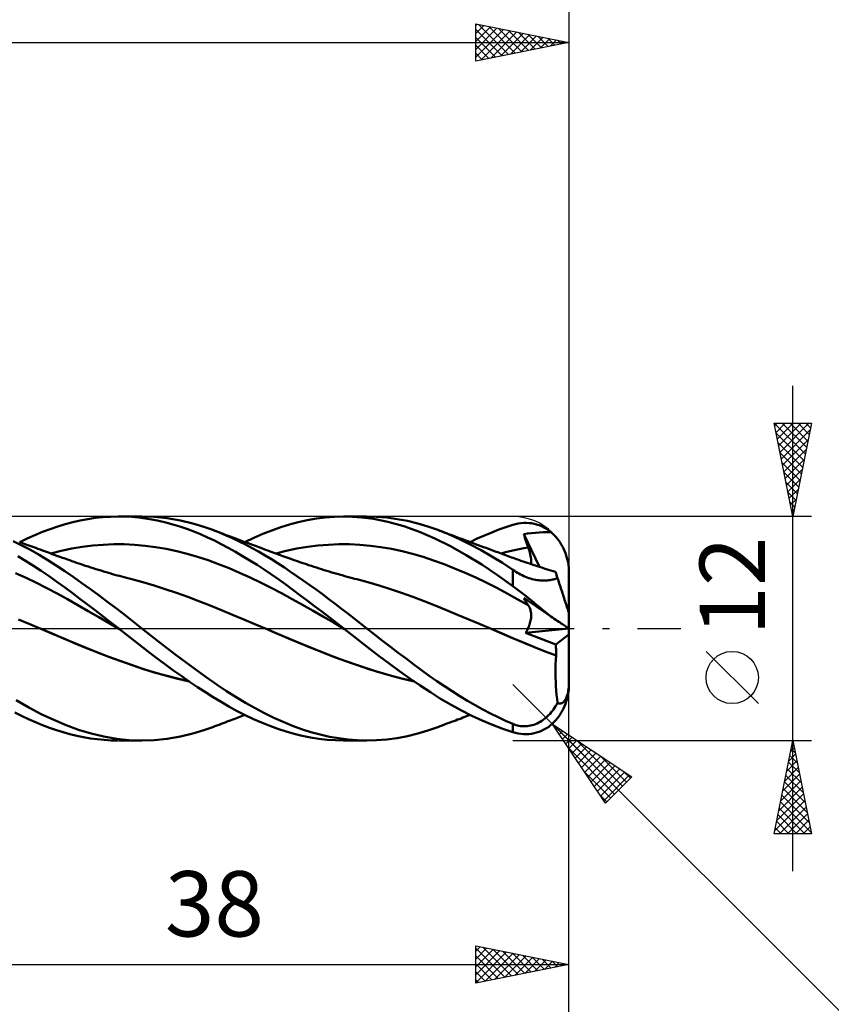
# Model space of a CAD drawing. Units: millimetres. Extents: x -85 to 99, y -64 to 64.
# Drawn here: x 19 to 62, y -20 to 33 of the extents above; entities that cross this region are included whole.
import ezdxf
from ezdxf.enums import TextEntityAlignment as Align

# ---------------------------------------------------------------- set-up
doc = ezdxf.new("R2010")
doc.units = ezdxf.units.MM
doc.header["$LTSCALE"] = 7.55
doc.linetypes.add('LONGDASH_DASH', pattern=[0.85, 0.4, -0.2, 0.05, -0.2])
for name, color, linetype in [('1', 4, 'CONTINUOUS'), ('2', 7, 'CONTINUOUS'), ('4', 2, 'LONGDASH_DASH'), ('CUT', 1, 'CONTINUOUS'), ('SK2', 7, 'CONTINUOUS'), ('SK4', 2, 'LONGDASH_DASH')]:
    doc.layers.add(name, color=color, linetype=linetype)
doc.styles.get("Standard").update_dxf_attribs({"font": 'Monospac821 BT'})

msp = doc.modelspace()

# ---------------------------------------------------------------- linework, layer by layer
at = {"layer": '1', "color": 4, "linetype": 'CONTINUOUS', "lineweight": 50}
for p, q in [((21.805, 5.788), (22.21, 5.863)), ((22.21, 5.863), (22.616, 5.922)), ((22.616, 5.922), (23.022, 5.964)), ((23.022, 5.964), (23.429, 5.99)), ((23.429, 5.99), (23.835, 6)), ((24.202, 5.994), (23.835, 6)), ((23.869, 6), (25.111, 6)), ((24.567, 5.975), (24.202, 5.994)), ((24.93, 5.942), (24.567, 5.975)), ((25.291, 5.896), (24.93, 5.942)), ((25.768, 5.977), (25.067, 6)), ((25.654, 5.836), (25.291, 5.896)), ((26.024, 5.762), (25.654, 5.836)), ((26.474, 5.905), (25.768, 5.977)), ((27.183, 5.783), (26.474, 5.905)), ((33.493, 5.704), (33.976, 5.809)), ((33.976, 5.809), (34.463, 5.892)), ((34.463, 5.892), (34.951, 5.952)), ((34.951, 5.952), (35.438, 5.988)), ((35.438, 5.988), (35.923, 6)), ((36.401, 5.989), (35.923, 6)), ((35.935, 6), (37.167, 6)), ((36.901, 5.952), (36.401, 5.989)), ((37.532, 5.868), (36.901, 5.952)), ((37.688, 5.986), (37.14, 6)), ((38.299, 5.715), (37.532, 5.868)), ((38.242, 5.942), (37.688, 5.986)), ((38.797, 5.867), (38.242, 5.942)), ((39.351, 5.762), (38.797, 5.867)), ((19.793, 5.175), (20.202, 5.328)), ((20.202, 5.328), (20.608, 5.467)), ((20.608, 5.467), (21.009, 5.59)), ((21.009, 5.59), (21.405, 5.696)), ((21.405, 5.696), (21.805, 5.788)), ((26.397, 5.674), (26.024, 5.762)), ((26.77, 5.574), (26.397, 5.674)), ((27.142, 5.461), (26.77, 5.574)), ((27.516, 5.336), (27.142, 5.461)), ((27.851, 5.624), (27.183, 5.783)), ((27.888, 5.197), (27.516, 5.336)), ((28.43, 5.451), (27.851, 5.624)), ((28.915, 5.279), (28.43, 5.451)), ((29.273, 5.137), (28.915, 5.279)), ((29.025, 5.237), (28.915, 5.279)), ((32.074, 5.258), (32.551, 5.428)), ((32.551, 5.428), (33.021, 5.577)), ((33.021, 5.577), (33.493, 5.704)), ((39.144, 5.483), (38.299, 5.715)), ((39.987, 5.184), (39.144, 5.483)), ((39.902, 5.628), (39.351, 5.762)), ((40.438, 5.467), (39.902, 5.628)), ((40.971, 5.279), (40.438, 5.467)), ((41.546, 5.05), (40.971, 5.279)), ((41.086, 5.236), (40.971, 5.279)), ((43.859, 5.15), (44.242, 5.298)), ((44.242, 5.298), (44.62, 5.432)), ((44.62, 5.432), (45, 5.553)), ((45, 5.553), (45.142, 5.591)), ((45.142, 5.591), (45.284, 5.621)), ((45.284, 5.621), (45.426, 5.642)), ((45.426, 5.642), (45.568, 5.655)), ((45.568, 5.655), (45.709, 5.658)), ((45.849, 5.652), (45.709, 5.658)), ((45.988, 5.637), (45.849, 5.652)), ((46.126, 5.612), (45.988, 5.637)), ((46.263, 5.578), (46.126, 5.612)), ((46.398, 5.534), (46.263, 5.578)), ((46.531, 5.48), (46.398, 5.534)), ((46.661, 5.416), (46.531, 5.48)), ((46.789, 5.343), (46.661, 5.416)), ((46.913, 5.259), (46.789, 5.343)), ((18.565, 4.632), (18.973, 4.827)), ((18.973, 4.827), (19.383, 5.008)), ((19.383, 5.008), (19.793, 5.175)), ((28.26, 5.047), (27.888, 5.197)), ((28.63, 4.883), (28.26, 5.047)), ((28.999, 4.707), (28.63, 4.883)), ((29.135, 5.195), (29.025, 5.237)), ((29.245, 5.154), (29.135, 5.195)), ((29.355, 5.112), (29.245, 5.154)), ((29.621, 4.991), (29.273, 5.137)), ((29.465, 5.07), (29.355, 5.112)), ((29.576, 5.028), (29.465, 5.07)), ((29.686, 4.987), (29.576, 5.028)), ((29.97, 4.834), (29.621, 4.991)), ((29.796, 4.945), (29.686, 4.987)), ((29.895, 4.908), (29.796, 4.945)), ((29.993, 4.871), (29.895, 4.908)), ((30.32, 4.668), (29.97, 4.834)), ((30.092, 4.834), (29.993, 4.871)), ((30.191, 4.797), (30.092, 4.834)), ((30.279, 4.764), (30.191, 4.797)), ((30.367, 4.731), (30.279, 4.764)), ((30.632, 4.632), (31.114, 4.859)), ((31.114, 4.859), (31.595, 5.068)), ((31.595, 5.068), (32.074, 5.258)), ((40.813, 4.824), (39.987, 5.184)), ((41.648, 4.406), (40.813, 4.824)), ((41.201, 5.192), (41.086, 5.236)), ((41.316, 5.149), (41.201, 5.192)), ((41.432, 5.106), (41.316, 5.149)), ((41.547, 5.063), (41.432, 5.106)), ((42.125, 4.793), (41.546, 5.05)), ((41.662, 5.019), (41.547, 5.063)), ((41.778, 4.976), (41.662, 5.019)), ((41.893, 4.933), (41.778, 4.976)), ((41.984, 4.899), (41.893, 4.933)), ((42.076, 4.865), (41.984, 4.899)), ((42.167, 4.831), (42.076, 4.865)), ((42.707, 4.51), (42.125, 4.793)), ((42.258, 4.797), (42.167, 4.831)), ((42.35, 4.763), (42.258, 4.797)), ((42.442, 4.729), (42.35, 4.763)), ((42.701, 4.632), (43.088, 4.816)), ((43.088, 4.816), (43.474, 4.989)), ((43.474, 4.989), (43.859, 5.15)), ((45.577, 5.061), (45.785, 5.089)), ((45.61, 4.959), (45.577, 5.061)), ((46.42, 3.301), (45.577, 5.061)), ((45.643, 4.856), (45.61, 4.959)), ((45.677, 4.753), (45.643, 4.856)), ((45.712, 4.65), (45.677, 4.753)), ((45.785, 5.089), (45.993, 5.112)), ((45.993, 5.112), (46.201, 5.132)), ((46.201, 5.132), (46.41, 5.147)), ((46.41, 5.147), (46.618, 5.158)), ((46.618, 5.158), (46.825, 5.164)), ((46.825, 5.164), (47.033, 5.166)), ((47.033, 5.166), (46.913, 5.259)), ((47.124, 5.085), (47.033, 5.165)), ((47.209, 5.002), (47.124, 5.085)), ((47.29, 4.916), (47.209, 5.002)), ((47.37, 4.821), (47.29, 4.916)), ((47.449, 4.719), (47.37, 4.821)), ((18.678, 4.454), (18.217, 4.686)), ((18.63, 4.608), (18.546, 4.639)), ((18.714, 4.576), (18.63, 4.608)), ((19.139, 4.208), (18.678, 4.454)), ((18.798, 4.545), (18.714, 4.576)), ((18.954, 4.487), (18.798, 4.545)), ((19.11, 4.429), (18.954, 4.487)), ((19.265, 4.372), (19.11, 4.429)), ((19.421, 4.315), (19.265, 4.372)), ((19.54, 4.271), (19.421, 4.315)), ((19.659, 4.227), (19.54, 4.271)), ((19.779, 4.184), (19.659, 4.227)), ((20.788, 4.161), (21.351, 4.28)), ((21.351, 4.28), (21.914, 4.375)), ((21.914, 4.375), (22.476, 4.445)), ((22.476, 4.445), (23.039, 4.491)), ((23.039, 4.491), (23.601, 4.514)), ((24.164, 4.513), (23.601, 4.514)), ((24.726, 4.487), (24.164, 4.513)), ((25.289, 4.436), (24.726, 4.487)), ((25.851, 4.362), (25.289, 4.436)), ((26.414, 4.265), (25.851, 4.362)), ((26.977, 4.146), (26.414, 4.265)), ((29.369, 4.52), (28.999, 4.707)), ((29.744, 4.32), (29.369, 4.52)), ((30.126, 4.108), (29.744, 4.32)), ((30.67, 4.494), (30.32, 4.668)), ((30.455, 4.698), (30.367, 4.731)), ((30.543, 4.665), (30.455, 4.698)), ((30.631, 4.633), (30.543, 4.665)), ((30.719, 4.6), (30.631, 4.633)), ((31.02, 4.31), (30.67, 4.494)), ((30.807, 4.567), (30.719, 4.6)), ((30.895, 4.534), (30.807, 4.567)), ((31.044, 4.479), (30.895, 4.534)), ((31.369, 4.118), (31.02, 4.31)), ((31.193, 4.424), (31.044, 4.479)), ((31.341, 4.37), (31.193, 4.424)), ((31.49, 4.315), (31.341, 4.37)), ((31.616, 4.268), (31.49, 4.315)), ((31.742, 4.222), (31.616, 4.268)), ((31.869, 4.175), (31.742, 4.222)), ((32.853, 4.163), (33.417, 4.282)), ((33.417, 4.282), (33.98, 4.376)), ((33.98, 4.376), (34.544, 4.445)), ((34.544, 4.445), (35.108, 4.491)), ((35.108, 4.491), (35.672, 4.514)), ((36.235, 4.512), (35.672, 4.514)), ((36.799, 4.486), (36.235, 4.512)), ((37.363, 4.435), (36.799, 4.486)), ((37.926, 4.361), (37.363, 4.435)), ((38.49, 4.264), (37.926, 4.361)), ((39.054, 4.144), (38.49, 4.264)), ((42.492, 3.936), (41.648, 4.406)), ((42.534, 4.694), (42.442, 4.729)), ((42.626, 4.66), (42.534, 4.694)), ((42.717, 4.626), (42.626, 4.66)), ((43.289, 4.201), (42.707, 4.51)), ((42.809, 4.592), (42.717, 4.626)), ((42.901, 4.558), (42.809, 4.592)), ((42.993, 4.524), (42.901, 4.558)), ((43.133, 4.472), (42.993, 4.524)), ((43.274, 4.419), (43.133, 4.472)), ((43.415, 4.367), (43.274, 4.419)), ((43.555, 4.315), (43.415, 4.367)), ((43.69, 4.265), (43.555, 4.315)), ((43.824, 4.215), (43.69, 4.265)), ((45.083, 4.202), (45.328, 4.252)), ((45.328, 4.252), (45.573, 4.299)), ((45.573, 4.299), (45.818, 4.34)), ((45.747, 4.547), (45.712, 4.65)), ((45.782, 4.444), (45.747, 4.547)), ((45.818, 4.34), (45.782, 4.444)), ((45.849, 4.25), (45.818, 4.34)), ((45.877, 4.159), (45.849, 4.25)), ((47.522, 4.614), (47.449, 4.719)), ((47.589, 4.507), (47.522, 4.614)), ((47.65, 4.4), (47.589, 4.507)), ((47.708, 4.286), (47.65, 4.4)), ((47.763, 4.165), (47.708, 4.286)), ((18.882, 3.62), (18.463, 3.874)), ((19.602, 3.946), (19.139, 4.208)), ((20.064, 3.669), (19.602, 3.946)), ((19.898, 4.14), (19.779, 4.184)), ((20, 4.103), (19.898, 4.14)), ((20.102, 4.066), (20, 4.103)), ((20.203, 4.029), (20.102, 4.066)), ((20.305, 3.992), (20.203, 4.029)), ((20.226, 4.021), (20.788, 4.161)), ((20.407, 3.955), (20.305, 3.992)), ((20.509, 3.919), (20.407, 3.955)), ((20.611, 3.882), (20.509, 3.919)), ((20.712, 3.845), (20.611, 3.882)), ((20.855, 3.794), (20.712, 3.845)), ((20.998, 3.743), (20.855, 3.794)), ((21.121, 3.699), (20.998, 3.743)), ((21.244, 3.655), (21.121, 3.699)), ((27.539, 4.006), (26.977, 4.146)), ((28.102, 3.844), (27.539, 4.006)), ((28.664, 3.659), (28.102, 3.844)), ((30.511, 3.885), (30.126, 4.108)), ((30.899, 3.653), (30.511, 3.885)), ((31.718, 3.918), (31.369, 4.118)), ((32.066, 3.708), (31.718, 3.918)), ((31.995, 4.129), (31.869, 4.175)), ((32.092, 4.093), (31.995, 4.129)), ((32.409, 3.492), (32.066, 3.708)), ((32.189, 4.058), (32.092, 4.093)), ((32.286, 4.022), (32.189, 4.058)), ((32.383, 3.987), (32.286, 4.022)), ((32.289, 4.021), (32.853, 4.163)), ((32.48, 3.951), (32.383, 3.987)), ((32.577, 3.916), (32.48, 3.951)), ((32.674, 3.88), (32.577, 3.916)), ((32.771, 3.845), (32.674, 3.88)), ((32.933, 3.786), (32.771, 3.845)), ((33.095, 3.727), (32.933, 3.786)), ((33.214, 3.685), (33.095, 3.727)), ((39.617, 4.003), (39.054, 4.144)), ((40.181, 3.838), (39.617, 4.003)), ((40.745, 3.65), (40.181, 3.838)), ((43.336, 3.422), (42.492, 3.936)), ((43.867, 3.867), (43.289, 4.201)), ((43.958, 4.166), (43.824, 4.215)), ((44.435, 3.513), (43.867, 3.867)), ((44.093, 4.116), (43.958, 4.166)), ((44.184, 4.082), (44.093, 4.116)), ((44.276, 4.047), (44.184, 4.082)), ((44.368, 4.013), (44.276, 4.047)), ((44.348, 4.021), (44.593, 4.086)), ((44.46, 3.979), (44.368, 4.013)), ((44.552, 3.945), (44.46, 3.979)), ((44.644, 3.911), (44.552, 3.945)), ((44.593, 4.086), (44.838, 4.146)), ((44.736, 3.878), (44.644, 3.911)), ((44.827, 3.844), (44.736, 3.878)), ((44.919, 3.811), (44.827, 3.844)), ((44.838, 4.146), (45.083, 4.202)), ((45.01, 3.779), (44.919, 3.811)), ((45.101, 3.746), (45.01, 3.779)), ((45.192, 3.714), (45.101, 3.746)), ((45.308, 3.674), (45.192, 3.714)), ((45.901, 4.07), (45.877, 4.159)), ((45.923, 3.983), (45.901, 4.07)), ((45.941, 3.897), (45.923, 3.983)), ((45.955, 3.813), (45.941, 3.897)), ((45.966, 3.732), (45.955, 3.813)), ((45.972, 3.654), (45.966, 3.732)), ((47.813, 4.04), (47.763, 4.165)), ((47.857, 3.915), (47.813, 4.04)), ((47.893, 3.794), (47.857, 3.915)), ((47.925, 3.666), (47.893, 3.794)), ((19.302, 3.356), (18.882, 3.62)), ((19.723, 3.083), (19.302, 3.356)), ((20.526, 3.378), (20.064, 3.669)), ((20.983, 3.075), (20.526, 3.378)), ((21.367, 3.611), (21.244, 3.655)), ((21.49, 3.568), (21.367, 3.611)), ((21.613, 3.525), (21.49, 3.568)), ((21.736, 3.483), (21.613, 3.525)), ((21.859, 3.441), (21.736, 3.483)), ((21.982, 3.4), (21.859, 3.441)), ((22.098, 3.362), (21.982, 3.4)), ((22.235, 3.317), (22.098, 3.362)), ((22.372, 3.273), (22.235, 3.317)), ((22.51, 3.229), (22.372, 3.273)), ((22.647, 3.186), (22.51, 3.229)), ((22.785, 3.143), (22.647, 3.186)), ((29.227, 3.451), (28.664, 3.659)), ((29.789, 3.227), (29.227, 3.451)), ((30.352, 2.988), (29.789, 3.227)), ((31.286, 3.411), (30.899, 3.653)), ((31.674, 3.16), (31.286, 3.411)), ((32.747, 3.271), (32.409, 3.492)), ((33.084, 3.043), (32.747, 3.271)), ((33.333, 3.643), (33.214, 3.685)), ((33.452, 3.601), (33.333, 3.643)), ((33.571, 3.56), (33.452, 3.601)), ((33.69, 3.52), (33.571, 3.56)), ((33.809, 3.479), (33.69, 3.52)), ((33.928, 3.439), (33.809, 3.479)), ((34.047, 3.4), (33.928, 3.439)), ((34.195, 3.352), (34.047, 3.4)), ((34.332, 3.307), (34.195, 3.352)), ((34.47, 3.263), (34.332, 3.307)), ((34.607, 3.22), (34.47, 3.263)), ((34.745, 3.177), (34.607, 3.22)), ((34.882, 3.135), (34.745, 3.177)), ((41.309, 3.443), (40.745, 3.65)), ((41.872, 3.22), (41.309, 3.443)), ((42.436, 2.981), (41.872, 3.22)), ((44.174, 2.864), (43.336, 3.422)), ((45, 3.14), (44.435, 3.513)), ((45.423, 3.634), (45.308, 3.674)), ((45.538, 3.594), (45.423, 3.634)), ((45.653, 3.554), (45.538, 3.594)), ((45.768, 3.515), (45.653, 3.554)), ((45.884, 3.477), (45.768, 3.515)), ((45.999, 3.439), (45.884, 3.477)), ((45.965, 3.45), (45.971, 3.513)), ((45.971, 3.513), (45.974, 3.582)), ((45.974, 3.582), (45.972, 3.654)), ((46.114, 3.401), (45.999, 3.439)), ((46.203, 3.371), (46.114, 3.401)), ((46.292, 3.343), (46.203, 3.371)), ((46.416, 3.303), (46.292, 3.343)), ((46.539, 3.263), (46.416, 3.303)), ((46.662, 3.224), (46.539, 3.263)), ((46.786, 3.186), (46.662, 3.224)), ((46.909, 3.148), (46.786, 3.186)), ((47.952, 3.533), (47.925, 3.666)), ((47.974, 3.396), (47.952, 3.533)), ((47.988, 3.262), (47.974, 3.396)), ((47.997, 3.133), (47.988, 3.262)), ((18.905, 2.708), (18.349, 2.961)), ((19.461, 2.442), (18.905, 2.708)), ((20.142, 2.8), (19.723, 3.083)), ((20.559, 2.508), (20.142, 2.8)), ((21.434, 2.761), (20.983, 3.075)), ((21.89, 2.436), (21.434, 2.761)), ((22.922, 3.101), (22.785, 3.143)), ((23.06, 3.06), (22.922, 3.101)), ((23.197, 3.019), (23.06, 3.06)), ((23.276, 2.995), (23.197, 3.019)), ((23.404, 2.958), (23.276, 2.995)), ((23.532, 2.921), (23.404, 2.958)), ((23.659, 2.885), (23.532, 2.921)), ((23.787, 2.849), (23.659, 2.885)), ((23.914, 2.814), (23.787, 2.849)), ((24.042, 2.779), (23.914, 2.814)), ((24.17, 2.745), (24.042, 2.779)), ((24.297, 2.711), (24.17, 2.745)), ((24.432, 2.675), (24.297, 2.711)), ((24.568, 2.64), (24.432, 2.675)), ((25.168, 2.476), (24.568, 2.64)), ((30.914, 2.735), (30.352, 2.988)), ((31.477, 2.468), (30.914, 2.735)), ((32.06, 2.9), (31.674, 3.16)), ((32.444, 2.633), (32.06, 2.9)), ((33.423, 2.809), (33.084, 3.043)), ((33.763, 2.571), (33.423, 2.809)), ((35.02, 3.093), (34.882, 3.135)), ((35.157, 3.051), (35.02, 3.093)), ((35.295, 3.01), (35.157, 3.051)), ((35.432, 2.97), (35.295, 3.01)), ((35.57, 2.93), (35.432, 2.97)), ((35.707, 2.891), (35.57, 2.93)), ((35.845, 2.852), (35.707, 2.891)), ((35.982, 2.813), (35.845, 2.852)), ((36.119, 2.775), (35.982, 2.813)), ((36.257, 2.738), (36.119, 2.775)), ((36.394, 2.701), (36.257, 2.738)), ((36.511, 2.67), (36.394, 2.701)), ((36.627, 2.639), (36.511, 2.67)), ((37.228, 2.475), (36.627, 2.639)), ((43, 2.728), (42.436, 2.981)), ((43.563, 2.458), (43, 2.728)), ((45, 2.272), (44.174, 2.864)), ((45.077, 3.089), (45, 3.14)), ((45, 2.272), (45, 3.14)), ((45.157, 3.039), (45.077, 3.089)), ((45.238, 2.99), (45.157, 3.039)), ((45.32, 2.942), (45.238, 2.99)), ((45.405, 2.897), (45.32, 2.942)), ((45.491, 2.853), (45.405, 2.897)), ((45.579, 2.811), (45.491, 2.853)), ((45.667, 2.772), (45.579, 2.811)), ((45.757, 2.736), (45.667, 2.772)), ((45.846, 2.704), (45.757, 2.736)), ((45.936, 2.675), (45.846, 2.704)), ((46.027, 2.649), (45.936, 2.675)), ((46.117, 2.627), (46.027, 2.649)), ((47.032, 3.11), (46.909, 3.148)), ((47.156, 3.072), (47.032, 3.11)), ((47.279, 3.035), (47.156, 3.072)), ((47.171, 2.631), (47.229, 2.644)), ((47.229, 2.644), (47.285, 2.658)), ((47.282, 3.025), (47.279, 3.035)), ((47.292, 2.996), (47.282, 3.025)), ((47.285, 2.658), (47.339, 2.673)), ((47.308, 2.948), (47.292, 2.996)), ((47.33, 2.88), (47.308, 2.948)), ((47.358, 2.794), (47.33, 2.88)), ((47.339, 2.673), (47.392, 2.689)), ((47.392, 2.689), (47.358, 2.794)), ((47.421, 2.6), (47.392, 2.689)), ((48, 3), (47.997, 3.133)), ((48, 0.817), (48, 3)), ((20.018, 2.164), (19.461, 2.442)), ((20.574, 1.872), (20.018, 2.164)), ((20.971, 2.209), (20.559, 2.508)), ((21.378, 1.905), (20.971, 2.209)), ((22.353, 2.102), (21.89, 2.436)), ((25.769, 2.297), (25.168, 2.476)), ((26.369, 2.107), (25.769, 2.297)), ((32.04, 2.186), (31.477, 2.468)), ((32.602, 1.889), (32.04, 2.186)), ((32.824, 2.359), (32.444, 2.633)), ((33.202, 2.08), (32.824, 2.359)), ((34.105, 2.329), (33.763, 2.571)), ((34.447, 2.082), (34.105, 2.329)), ((37.829, 2.298), (37.228, 2.475)), ((38.43, 2.11), (37.829, 2.298)), ((44.127, 2.173), (43.563, 2.458)), ((44.691, 1.871), (44.127, 2.173)), ((45.142, 2.167), (45, 2.272)), ((45.284, 2.059), (45.142, 2.167)), ((46.206, 2.609), (46.117, 2.627)), ((46.293, 2.594), (46.206, 2.609)), ((46.379, 2.583), (46.293, 2.594)), ((46.463, 2.575), (46.379, 2.583)), ((46.545, 2.571), (46.463, 2.575)), ((46.625, 2.569), (46.545, 2.571)), ((46.625, 2.569), (46.702, 2.57)), ((46.702, 2.57), (46.777, 2.574)), ((46.777, 2.574), (46.849, 2.58)), ((46.849, 2.58), (46.918, 2.587)), ((46.918, 2.587), (46.985, 2.596)), ((46.985, 2.596), (47.049, 2.606)), ((47.049, 2.606), (47.111, 2.618)), ((47.111, 2.618), (47.171, 2.631)), ((47.45, 2.509), (47.421, 2.6)), ((47.48, 2.418), (47.45, 2.509)), ((47.51, 2.326), (47.48, 2.418)), ((47.54, 2.234), (47.51, 2.326)), ((47.569, 2.143), (47.54, 2.234)), ((47.598, 2.053), (47.569, 2.143)), ((21.131, 1.566), (20.574, 1.872)), ((21.787, 1.595), (21.378, 1.905)), ((22.202, 1.28), (21.787, 1.595)), ((22.817, 1.761), (22.353, 2.102)), ((23.283, 1.415), (22.817, 1.761)), ((26.97, 1.906), (26.369, 2.107)), ((27.57, 1.694), (26.97, 1.906)), ((28.171, 1.47), (27.57, 1.694)), ((33.165, 1.578), (32.602, 1.889)), ((33.585, 1.794), (33.202, 2.08)), ((33.975, 1.502), (33.585, 1.794)), ((34.79, 1.832), (34.447, 2.082)), ((35.132, 1.579), (34.79, 1.832)), ((39.031, 1.909), (38.43, 2.11)), ((39.632, 1.696), (39.031, 1.909)), ((40.233, 1.47), (39.632, 1.696)), ((45.255, 1.562), (44.691, 1.871)), ((45.426, 1.949), (45.284, 2.059)), ((45.568, 1.838), (45.426, 1.949)), ((45.709, 1.725), (45.568, 1.838)), ((45.61, 1.577), (45.577, 1.634)), ((45.785, 1.493), (45.577, 1.634)), ((45.849, 1.612), (45.709, 1.725)), ((45.988, 1.498), (45.849, 1.612)), ((47.627, 1.966), (47.598, 2.053)), ((47.654, 1.881), (47.627, 1.966)), ((47.681, 1.797), (47.654, 1.881)), ((47.709, 1.711), (47.681, 1.797)), ((47.738, 1.624), (47.709, 1.711)), ((47.766, 1.538), (47.738, 1.624)), ((21.687, 1.25), (21.131, 1.566)), ((22.243, 0.932), (21.687, 1.25)), ((22.619, 0.962), (22.202, 1.28)), ((23.748, 1.064), (23.283, 1.415)), ((24.21, 0.708), (23.748, 1.064)), ((28.771, 1.234), (28.171, 1.47)), ((29.372, 0.988), (28.771, 1.234)), ((33.727, 1.262), (33.165, 1.578)), ((34.29, 0.943), (33.727, 1.262)), ((34.366, 1.206), (33.975, 1.502)), ((34.759, 0.907), (34.366, 1.206)), ((35.475, 1.322), (35.132, 1.579)), ((35.816, 1.062), (35.475, 1.322)), ((36.157, 0.798), (35.816, 1.062)), ((40.834, 1.231), (40.233, 1.47)), ((41.435, 0.987), (40.834, 1.231)), ((45.818, 1.248), (45.255, 1.562)), ((45.643, 1.52), (45.61, 1.577)), ((45.677, 1.465), (45.643, 1.52)), ((45.712, 1.409), (45.677, 1.465)), ((45.747, 1.355), (45.712, 1.409)), ((45.782, 1.301), (45.747, 1.355)), ((45.818, 1.248), (45.782, 1.301)), ((45.993, 1.352), (45.785, 1.493)), ((45.846, 1.205), (45.818, 1.248)), ((45.872, 1.158), (45.846, 1.205)), ((45.895, 1.11), (45.872, 1.158)), ((45.915, 1.058), (45.895, 1.11)), ((45.933, 1.003), (45.915, 1.058)), ((46.126, 1.385), (45.988, 1.498)), ((46.201, 1.211), (45.993, 1.352)), ((46.263, 1.272), (46.126, 1.385)), ((46.41, 1.069), (46.201, 1.211)), ((46.398, 1.161), (46.263, 1.272)), ((46.531, 1.052), (46.398, 1.161)), ((46.618, 0.928), (46.41, 1.069)), ((47.793, 1.455), (47.766, 1.538)), ((47.819, 1.374), (47.793, 1.455)), ((47.843, 1.299), (47.819, 1.374)), ((47.866, 1.228), (47.843, 1.299)), ((47.889, 1.157), (47.866, 1.228)), ((47.911, 1.089), (47.889, 1.157)), ((47.931, 1.03), (47.911, 1.089)), ((22.8, 0.612), (22.243, 0.932)), ((23.035, 0.643), (22.619, 0.962)), ((23.356, 0.29), (22.8, 0.612)), ((23.452, 0.322), (23.035, 0.643)), ((24.664, 0.353), (24.21, 0.708)), ((29.972, 0.739), (29.372, 0.988)), ((30.573, 0.488), (29.972, 0.739)), ((34.852, 0.621), (34.29, 0.943)), ((35.152, 0.606), (34.759, 0.907)), ((35.415, 0.296), (34.852, 0.621)), ((35.544, 0.304), (35.152, 0.606)), ((36.496, 0.533), (36.157, 0.798)), ((36.831, 0.267), (36.496, 0.533)), ((42.035, 0.74), (41.435, 0.987)), ((42.636, 0.49), (42.035, 0.74)), ((45.947, 0.946), (45.933, 1.003)), ((45.959, 0.886), (45.947, 0.946)), ((45.957, 0.493), (45.966, 0.562)), ((45.967, 0.824), (45.959, 0.886)), ((45.966, 0.562), (45.972, 0.629)), ((45.972, 0.76), (45.967, 0.824)), ((45.974, 0.695), (45.972, 0.76)), ((45.972, 0.629), (45.974, 0.695)), ((46.661, 0.945), (46.531, 1.052)), ((46.825, 0.788), (46.618, 0.928)), ((46.789, 0.842), (46.661, 0.945)), ((46.913, 0.742), (46.789, 0.842)), ((47.033, 0.646), (46.825, 0.788)), ((47.033, 0.646), (46.913, 0.742)), ((47.124, 0.585), (47.033, 0.646)), ((47.209, 0.527), (47.124, 0.585)), ((47.948, 0.976), (47.931, 1.03)), ((47.964, 0.927), (47.948, 0.976)), ((47.977, 0.888), (47.964, 0.927)), ((47.987, 0.857), (47.977, 0.888)), ((47.994, 0.834), (47.987, 0.857)), ((47.999, 0.821), (47.994, 0.834)), ((48, 0.817), (47.999, 0.821)), ((48, -3), (48, 0.817)), ((19.106, 0.235), (18.506, 0.488)), ((19.706, -0.018), (19.106, 0.235)), ((23.913, -0.034), (23.356, 0.29)), ((23.869, 0), (23.452, 0.322)), ((25.11, 0), (24.664, 0.353)), ((31.173, 0.236), (30.573, 0.488)), ((31.774, -0.019), (31.173, 0.236)), ((35.977, -0.034), (35.415, 0.296)), ((35.935, 0), (35.544, 0.304)), ((37.167, 0), (36.831, 0.267)), ((37.584, -0.327), (37.167, 0)), ((43.237, 0.238), (42.636, 0.49)), ((43.838, -0.018), (43.237, 0.238)), ((45.795, -0.01), (45.83, 0.064)), ((45.83, 0.064), (45.86, 0.138)), ((45.86, 0.138), (45.887, 0.211)), ((45.887, 0.211), (45.91, 0.283)), ((45.91, 0.283), (45.929, 0.354)), ((45.929, 0.354), (45.945, 0.424)), ((45.945, 0.424), (45.957, 0.493)), ((47.29, 0.473), (47.209, 0.527)), ((47.37, 0.418), (47.29, 0.473)), ((47.449, 0.365), (47.37, 0.418)), ((47.522, 0.316), (47.449, 0.365)), ((47.589, 0.27), (47.522, 0.316)), ((47.65, 0.229), (47.589, 0.27)), ((47.708, 0.19), (47.65, 0.229)), ((47.763, 0.153), (47.708, 0.19)), ((47.813, 0.119), (47.763, 0.153)), ((47.857, 0.09), (47.813, 0.119)), ((47.893, 0.066), (47.857, 0.09)), ((47.925, 0.044), (47.893, 0.066)), ((47.952, 0.026), (47.925, 0.044)), ((47.974, 0.012), (47.952, 0.026)), ((47.988, 0.002), (47.974, 0.012)), ((47.997, -0.004), (47.988, 0.002)), ((20.317, -0.278), (19.706, -0.018)), ((20.311, -0.274), (19.707, -0.019)), ((20.914, -0.531), (20.311, -0.274)), ((20.928, -0.538), (20.317, -0.278)), ((23.877, -0.006), (23.869, 0)), ((23.884, -0.011), (23.877, -0.006)), ((23.891, -0.017), (23.884, -0.011)), ((23.898, -0.022), (23.891, -0.017)), ((23.906, -0.028), (23.898, -0.022)), ((23.913, -0.034), (23.906, -0.028)), ((24.328, -0.357), (23.913, -0.034)), ((24.741, -0.68), (24.328, -0.357)), ((26.022, -0.718), (25.11, 0)), ((32.44, -0.303), (31.774, -0.018)), ((32.385, -0.28), (31.774, -0.019)), ((32.995, -0.543), (32.385, -0.28)), ((33.092, -0.584), (32.44, -0.303)), ((35.942, -0.005), (35.935, 0)), ((35.956, -0.016), (35.942, -0.005)), ((35.963, -0.022), (35.956, -0.016)), ((35.97, -0.027), (35.963, -0.022)), ((35.977, -0.033), (35.97, -0.027)), ((36.292, -0.281), (35.977, -0.033)), ((36.607, -0.529), (36.292, -0.281)), ((38.004, -0.653), (37.584, -0.327)), ((43.838, -0.018), (43.838, -0.018)), ((44.417, -0.268), (43.838, -0.018)), ((44.407, -0.264), (43.838, -0.018)), ((43.838, -0.018), (43.838, -0.018)), ((43.838, -0.018), (43.838, -0.018)), ((43.838, -0.018), (43.838, -0.018)), ((43.838, -0.018), (43.838, -0.018)), ((43.838, -0.018), (43.838, -0.018)), ((44.98, -0.511), (44.407, -0.264)), ((44.995, -0.518), (44.417, -0.268)), ((45.562, -0.755), (44.98, -0.511)), ((45.573, -0.761), (44.995, -0.518)), ((45.672, -0.227), (47.992, -0.001)), ((45.672, -0.227), (45.716, -0.156)), ((45.902, -0.319), (45.672, -0.227)), ((45.716, -0.156), (45.757, -0.084)), ((45.757, -0.084), (45.795, -0.01)), ((46.133, -0.411), (45.902, -0.319)), ((46.364, -0.501), (46.133, -0.411)), ((46.596, -0.59), (46.364, -0.501)), ((47.29, -0.853), (48, -0.312)), ((48, -0.005), (47.997, -0.004)), ((21.512, -0.786), (20.914, -0.531)), ((21.539, -0.798), (20.928, -0.538)), ((22.121, -1.037), (21.512, -0.786)), ((22.149, -1.05), (21.539, -0.798)), ((22.732, -1.28), (22.121, -1.037)), ((22.76, -1.293), (22.149, -1.05)), ((25.152, -1.003), (24.741, -0.68)), ((25.562, -1.322), (25.152, -1.003)), ((26.942, -1.419), (26.022, -0.718)), ((33.606, -0.801), (32.995, -0.543)), ((33.751, -0.86), (33.092, -0.584)), ((34.216, -1.051), (33.606, -0.801)), ((34.414, -1.128), (33.751, -0.86)), ((34.827, -1.292), (34.216, -1.051)), ((36.954, -0.803), (36.607, -0.529)), ((37.363, -1.122), (36.954, -0.803)), ((38.427, -0.977), (38.004, -0.653)), ((38.849, -1.297), (38.427, -0.977)), ((46.146, -0.993), (45.562, -0.755)), ((46.151, -0.997), (45.573, -0.761)), ((46.728, -1.225), (46.146, -0.993)), ((46.729, -1.227), (46.151, -0.997)), ((46.827, -0.679), (46.596, -0.59)), ((47.059, -0.767), (46.827, -0.679)), ((47.29, -0.853), (47.059, -0.767)), ((47.297, -0.937), (47.29, -0.853)), ((47.302, -1.021), (47.297, -0.937)), ((47.306, -1.106), (47.302, -1.021)), ((23.343, -1.513), (22.732, -1.28)), ((23.371, -1.526), (22.76, -1.293)), ((23.952, -1.737), (23.343, -1.513)), ((23.982, -1.751), (23.371, -1.526)), ((25.981, -1.641), (25.562, -1.322)), ((27.825, -2.072), (26.942, -1.419)), ((35.078, -1.387), (34.414, -1.128)), ((35.438, -1.526), (34.827, -1.292)), ((35.738, -1.635), (35.078, -1.387)), ((36.048, -1.752), (35.438, -1.526)), ((37.833, -1.481), (37.363, -1.122)), ((38.362, -1.874), (37.833, -1.481)), ((39.271, -1.614), (38.849, -1.297)), ((47.309, -1.449), (46.728, -1.225)), ((47.307, -1.451), (46.729, -1.227)), ((47.294, -1.684), (47.307, -1.451)), ((47.309, -1.192), (47.306, -1.106)), ((47.307, -1.451), (47.308, -1.451)), ((47.308, -1.45), (47.309, -1.45)), ((47.308, -1.451), (47.308, -1.45)), ((47.311, -1.277), (47.309, -1.192)), ((47.309, -1.449), (47.311, -1.363)), ((47.309, -1.45), (47.309, -1.449)), ((47.311, -1.363), (47.311, -1.277)), ((24.561, -1.951), (23.952, -1.737)), ((24.592, -1.966), (23.982, -1.751)), ((25.166, -2.156), (24.561, -1.951)), ((25.203, -2.172), (24.592, -1.966)), ((26.403, -1.954), (25.981, -1.641)), ((26.826, -2.26), (26.403, -1.954)), ((28.564, -2.605), (27.825, -2.072)), ((36.391, -1.871), (35.738, -1.635)), ((36.659, -1.969), (36.048, -1.752)), ((37.037, -2.094), (36.391, -1.871)), ((37.27, -2.175), (36.659, -1.969)), ((37.694, -2.304), (37.037, -2.094)), ((38.919, -2.278), (38.362, -1.874)), ((39.692, -1.926), (39.271, -1.614)), ((40.106, -2.231), (39.692, -1.926)), ((47.28, -2.154), (47.285, -1.919)), ((47.285, -1.919), (47.294, -1.684)), ((25.778, -2.348), (25.166, -2.156)), ((25.814, -2.363), (25.203, -2.172)), ((26.397, -2.525), (25.778, -2.348)), ((26.425, -2.536), (25.814, -2.363)), ((27.016, -2.684), (26.397, -2.525)), ((27.035, -2.693), (26.425, -2.536)), ((27.249, -2.559), (26.826, -2.26)), ((27.672, -2.851), (27.249, -2.559)), ((29.144, -3.011), (28.564, -2.605)), ((37.88, -2.363), (37.27, -2.175)), ((38.361, -2.496), (37.694, -2.304)), ((38.491, -2.536), (37.88, -2.363)), ((39.031, -2.67), (38.361, -2.496)), ((39.101, -2.693), (38.491, -2.536)), ((39.478, -2.672), (38.919, -2.278)), ((40.512, -2.527), (40.106, -2.231)), ((40.917, -2.815), (40.512, -2.527)), ((47.279, -2.39), (47.28, -2.154)), ((47.283, -2.626), (47.279, -2.39)), ((47.291, -2.861), (47.283, -2.626)), ((27.634, -2.825), (27.016, -2.684)), ((27.646, -2.833), (27.035, -2.693)), ((28.094, -3.136), (27.672, -2.851)), ((28.515, -3.412), (28.094, -3.136)), ((29.649, -3.349), (29.144, -3.011)), ((39.7, -2.824), (39.031, -2.67)), ((39.712, -2.833), (39.101, -2.693)), ((40.033, -3.053), (39.478, -2.672)), ((40.579, -3.417), (40.033, -3.053)), ((41.325, -3.094), (40.917, -2.815)), ((41.734, -3.363), (41.325, -3.094)), ((47.303, -3.094), (47.291, -2.861)), ((47.319, -3.324), (47.303, -3.094)), ((47.987, -3.165), (47.994, -3.072)), ((47.988, -3.262), (47.997, -3.133)), ((47.994, -3.072), (47.999, -2.98)), ((47.997, -3.133), (48, -3)), ((47.999, -2.98), (48, -2.887)), ((28.934, -3.679), (28.515, -3.412)), ((29.353, -3.936), (28.934, -3.679)), ((30.158, -3.67), (29.649, -3.349)), ((30.667, -3.974), (30.158, -3.67)), ((41.124, -3.763), (40.579, -3.417)), ((42.145, -3.622), (41.734, -3.363)), ((42.558, -3.871), (42.145, -3.622)), ((47.339, -3.55), (47.319, -3.324)), ((47.363, -3.772), (47.339, -3.55)), ((47.843, -3.738), (47.866, -3.686)), ((47.866, -3.686), (47.889, -3.627)), ((47.889, -3.627), (47.911, -3.561)), ((47.893, -3.794), (47.925, -3.666)), ((47.911, -3.561), (47.931, -3.492)), ((47.925, -3.666), (47.952, -3.533)), ((47.931, -3.492), (47.948, -3.418)), ((47.948, -3.418), (47.964, -3.336)), ((47.952, -3.533), (47.974, -3.396)), ((47.964, -3.336), (47.977, -3.252)), ((47.974, -3.396), (47.988, -3.262)), ((47.977, -3.252), (47.987, -3.165)), ((19.048, -4.228), (18.377, -3.844)), ((29.778, -4.183), (29.353, -3.936)), ((30.212, -4.419), (29.778, -4.183)), ((31.176, -4.26), (30.667, -3.974)), ((41.679, -4.091), (41.124, -3.763)), ((42.237, -4.396), (41.679, -4.091)), ((42.971, -4.109), (42.558, -3.871)), ((43.383, -4.335), (42.971, -4.109)), ((47.229, -4.253), (47.285, -4.168)), ((47.285, -4.168), (47.339, -4.08)), ((47.339, -4.08), (47.392, -3.989)), ((47.392, -3.989), (47.363, -3.772)), ((47.421, -4.002), (47.392, -3.989)), ((47.45, -4.011), (47.421, -4.002)), ((47.48, -4.017), (47.45, -4.011)), ((47.51, -4.019), (47.48, -4.017)), ((47.51, -4.019), (47.54, -4.018)), ((47.54, -4.018), (47.569, -4.013)), ((47.569, -4.013), (47.598, -4.004)), ((47.598, -4.004), (47.627, -3.991)), ((47.627, -3.991), (47.654, -3.976)), ((47.654, -3.976), (47.681, -3.956)), ((47.681, -3.956), (47.709, -3.932)), ((47.708, -4.286), (47.763, -4.165)), ((47.709, -3.932), (47.738, -3.902)), ((47.738, -3.902), (47.766, -3.868)), ((47.763, -4.165), (47.813, -4.04)), ((47.766, -3.868), (47.793, -3.828)), ((47.793, -3.828), (47.819, -3.785)), ((47.813, -4.04), (47.857, -3.915)), ((47.819, -3.785), (47.843, -3.738)), ((47.857, -3.915), (47.893, -3.794)), ((18.668, -4.683), (18.297, -4.497)), ((19.041, -4.857), (18.668, -4.683)), ((19.722, -4.58), (19.048, -4.228)), ((20.394, -4.9), (19.722, -4.58)), ((30.65, -4.641), (30.212, -4.419)), ((30.28, -4.764), (30.368, -4.731)), ((30.368, -4.731), (30.456, -4.698)), ((30.456, -4.698), (30.544, -4.665)), ((30.544, -4.665), (30.632, -4.632)), ((31.09, -4.849), (30.65, -4.641)), ((31.685, -4.528), (31.176, -4.26)), ((32.191, -4.777), (31.685, -4.528)), ((42.795, -4.678), (42.237, -4.396)), ((42.315, -4.776), (42.412, -4.74)), ((42.412, -4.74), (42.508, -4.704)), ((42.508, -4.704), (42.605, -4.668)), ((42.605, -4.668), (42.701, -4.632)), ((43.351, -4.935), (42.795, -4.678)), ((43.794, -4.55), (43.383, -4.335)), ((44.199, -4.752), (43.794, -4.55)), ((46.777, -4.766), (46.849, -4.701)), ((46.849, -4.701), (46.918, -4.633)), ((46.918, -4.633), (46.985, -4.563)), ((46.985, -4.563), (47.049, -4.49)), ((47.049, -4.49), (47.111, -4.414)), ((47.111, -4.414), (47.171, -4.335)), ((47.171, -4.335), (47.229, -4.253)), ((47.37, -4.821), (47.449, -4.719)), ((47.449, -4.719), (47.522, -4.614)), ((47.522, -4.614), (47.589, -4.507)), ((47.589, -4.507), (47.65, -4.4)), ((47.65, -4.4), (47.708, -4.286)), ((19.414, -5.021), (19.041, -4.857)), ((19.787, -5.173), (19.414, -5.021)), ((20.159, -5.313), (19.787, -5.173)), ((21.06, -5.183), (20.394, -4.9)), ((21.718, -5.427), (21.06, -5.183)), ((28.915, -5.279), (29.025, -5.237)), ((29.025, -5.237), (29.135, -5.195)), ((29.135, -5.195), (29.246, -5.153)), ((29.246, -5.153), (29.356, -5.112)), ((29.356, -5.112), (29.466, -5.07)), ((29.466, -5.07), (29.576, -5.028)), ((29.576, -5.028), (29.686, -4.987)), ((29.686, -4.987), (29.796, -4.945)), ((29.796, -4.945), (29.895, -4.908)), ((29.895, -4.908), (29.994, -4.871)), ((29.994, -4.871), (30.093, -4.834)), ((30.093, -4.834), (30.192, -4.797)), ((30.192, -4.797), (30.28, -4.764)), ((31.53, -5.041), (31.09, -4.849)), ((31.968, -5.217), (31.53, -5.041)), ((32.404, -5.378), (31.968, -5.217)), ((32.685, -5.003), (32.191, -4.777)), ((33.176, -5.208), (32.685, -5.003)), ((33.671, -5.39), (33.176, -5.208)), ((40.971, -5.279), (41.092, -5.233)), ((41.092, -5.233), (41.213, -5.188)), ((41.213, -5.188), (41.334, -5.142)), ((41.334, -5.142), (41.455, -5.097)), ((41.455, -5.097), (41.577, -5.052)), ((41.577, -5.052), (41.698, -5.006)), ((41.698, -5.006), (41.821, -4.96)), ((41.821, -4.96), (41.931, -4.919)), ((41.931, -4.919), (42.027, -4.883)), ((42.027, -4.883), (42.123, -4.848)), ((42.123, -4.848), (42.219, -4.812)), ((42.219, -4.812), (42.315, -4.776)), ((43.906, -5.168), (43.351, -4.935)), ((44.454, -5.375), (43.906, -5.168)), ((44.598, -4.939), (44.199, -4.752)), ((45, -5.113), (44.598, -4.939)), ((45.077, -5.143), (45, -5.113)), ((45, -5.553), (45, -5.113)), ((45.157, -5.169), (45.077, -5.143)), ((45.238, -5.191), (45.157, -5.169)), ((45.32, -5.209), (45.238, -5.191)), ((45.405, -5.223), (45.32, -5.209)), ((45.491, -5.232), (45.405, -5.223)), ((45.579, -5.237), (45.491, -5.232)), ((45.579, -5.237), (45.667, -5.236)), ((45.667, -5.236), (45.757, -5.23)), ((45.757, -5.23), (45.846, -5.219)), ((45.846, -5.219), (45.936, -5.203)), ((45.936, -5.203), (46.027, -5.181)), ((46.027, -5.181), (46.117, -5.153)), ((46.117, -5.153), (46.206, -5.121)), ((46.206, -5.121), (46.293, -5.083)), ((46.293, -5.083), (46.379, -5.041)), ((46.379, -5.041), (46.463, -4.994)), ((46.463, -4.994), (46.545, -4.943)), ((46.545, -4.943), (46.625, -4.888)), ((46.625, -4.888), (46.702, -4.829)), ((46.702, -4.829), (46.777, -4.766)), ((46.789, -5.343), (46.913, -5.259)), ((46.913, -5.259), (47.033, -5.166)), ((47.033, -5.165), (47.124, -5.085)), ((47.124, -5.085), (47.209, -5.002)), ((47.209, -5.002), (47.29, -4.916)), ((47.29, -4.916), (47.37, -4.821)), ((20.53, -5.441), (20.159, -5.313)), ((20.896, -5.556), (20.53, -5.441)), ((21.258, -5.658), (20.896, -5.556)), ((21.619, -5.747), (21.258, -5.658)), ((21.986, -5.824), (21.619, -5.747)), ((22.39, -5.63), (21.718, -5.427)), ((23.067, -5.789), (22.39, -5.63)), ((23.744, -5.904), (23.067, -5.789)), ((26.474, -5.905), (27.183, -5.783)), ((27.183, -5.783), (27.851, -5.624)), ((27.851, -5.624), (28.43, -5.451)), ((28.43, -5.451), (28.915, -5.279)), ((32.836, -5.52), (32.404, -5.378)), ((33.265, -5.645), (32.836, -5.52)), ((33.701, -5.752), (33.265, -5.645)), ((34.168, -5.548), (33.671, -5.39)), ((34.144, -5.841), (33.701, -5.752)), ((34.667, -5.684), (34.168, -5.548)), ((35.166, -5.795), (34.667, -5.684)), ((35.664, -5.883), (35.166, -5.795)), ((38.797, -5.867), (39.351, -5.762)), ((39.351, -5.762), (39.902, -5.628)), ((39.902, -5.628), (40.438, -5.467)), ((40.438, -5.467), (40.971, -5.279)), ((45, -5.553), (44.454, -5.375)), ((45.142, -5.591), (45, -5.553)), ((45.284, -5.621), (45.142, -5.591)), ((45.426, -5.642), (45.284, -5.621)), ((45.568, -5.655), (45.426, -5.642)), ((45.709, -5.658), (45.568, -5.655)), ((45.709, -5.658), (45.849, -5.652)), ((45.849, -5.652), (45.988, -5.637)), ((45.988, -5.637), (46.126, -5.612)), ((46.126, -5.612), (46.263, -5.578)), ((46.263, -5.578), (46.398, -5.534)), ((46.398, -5.534), (46.531, -5.48)), ((46.531, -5.48), (46.661, -5.416)), ((46.661, -5.416), (46.789, -5.343)), ((22.355, -5.886), (21.986, -5.824)), ((22.725, -5.935), (22.355, -5.886)), ((23.095, -5.97), (22.725, -5.935)), ((23.465, -5.992), (23.095, -5.97)), ((23.835, -6), (23.465, -5.992)), ((24.415, -5.975), (23.744, -5.904)), ((25.111, -6), (23.869, -6)), ((25.067, -6), (24.415, -5.975)), ((25.067, -6), (25.768, -5.977)), ((25.768, -5.977), (26.474, -5.905)), ((34.589, -5.91), (34.144, -5.841)), ((35.035, -5.959), (34.589, -5.91)), ((35.48, -5.99), (35.035, -5.959)), ((35.923, -6), (35.48, -5.99)), ((36.16, -5.947), (35.664, -5.883)), ((37.167, -6), (35.935, -6)), ((36.652, -5.986), (36.16, -5.947)), ((37.14, -6), (36.652, -5.986)), ((37.14, -6), (37.688, -5.986)), ((37.688, -5.986), (38.242, -5.942)), ((38.242, -5.942), (38.797, -5.867))]:
    msp.add_line(p, q, dxfattribs=at)
at = {"layer": '2', "color": 7, "linetype": 'CONTINUOUS', "lineweight": 25}
for p, q in [((43, 30.4), (43, 32.4)), ((43, 32.4), (48, 31.4)), ((43, 32.303), (43.081, 32.384)), ((43, 31.878), (43.435, 32.313)), ((43, 31.454), (43.788, 32.242)), ((43.149, 32.37), (44.766, 30.753)), ((43.679, 32.264), (45.119, 30.824)), ((48, 32.4), (48, 3)), ((43, 31.03), (44.142, 32.172)), ((43, 30.606), (44.495, 32.101)), ((43, 32.095), (44.412, 30.682)), ((43, 31.67), (44.059, 30.612)), ((43.273, 30.455), (44.849, 32.03)), ((43.804, 30.561), (45.202, 31.96)), ((44.209, 32.158), (45.473, 30.895)), ((44.334, 30.667), (45.556, 31.889)), ((44.74, 32.052), (45.826, 30.965)), ((44.864, 30.773), (45.909, 31.818)), ((45.27, 31.946), (46.18, 31.036)), ((45.395, 30.879), (46.263, 31.747)), ((45.8, 31.84), (46.534, 31.107)), ((45.925, 30.985), (46.617, 31.677)), ((46.331, 31.734), (46.887, 31.177)), ((0, 31.4), (48, 31.4)), ((48, 31.4), (43, 30.4)), ((43, 31.246), (43.705, 30.541)), ((46.455, 31.091), (46.97, 31.606)), ((46.861, 31.628), (47.241, 31.248)), ((46.986, 31.197), (47.324, 31.535)), ((47.391, 31.522), (47.594, 31.319)), ((47.516, 31.303), (47.677, 31.465)), ((47.922, 31.416), (47.948, 31.39)), ((43, 30.822), (43.352, 30.47)), ((60, -13), (60, 13)), ((60, 6), (59, 11)), ((59, 11), (61, 11)), ((59.004, 11), (60.667, 9.336)), ((59.027, 10.865), (59.162, 11)), ((59.098, 10.511), (59.586, 11)), ((59.168, 10.158), (60.011, 11)), ((59.239, 9.804), (60.435, 11)), ((59.31, 9.451), (60.859, 11)), ((59.381, 9.097), (60.929, 10.646)), ((59.428, 11), (60.738, 9.69)), ((59.852, 11), (60.809, 10.043)), ((61, 11), (60, 6)), ((60.276, 11), (60.879, 10.397)), ((60.701, 11), (60.95, 10.751)), ((59.105, 10.474), (60.597, 8.983)), ((59.451, 8.744), (60.823, 10.116)), ((59.211, 9.944), (60.526, 8.629)), ((59.522, 8.39), (60.717, 9.585)), ((59.317, 9.413), (60.455, 8.276)), ((59.593, 8.037), (60.611, 9.055)), ((59.423, 8.883), (60.384, 7.922)), ((59.663, 7.683), (60.505, 8.525)), ((59.529, 8.353), (60.314, 7.569)), ((59.734, 7.329), (60.399, 7.994)), ((59.636, 7.822), (60.243, 7.215)), ((59.805, 6.976), (60.293, 7.464)), ((59.742, 7.292), (60.172, 6.861)), ((59.876, 6.622), (60.187, 6.934)), ((59.848, 6.762), (60.102, 6.508)), ((59.946, 6.269), (60.081, 6.403)), ((61, 6), (45, 6)), ((59.954, 6.231), (60.031, 6.154)), ((58.15, -4.025), (55.35, -1.225)), ((47.121, -5.121), (45, -3)), ((48, -19), (48, -3)), ((48, -29), (48, -3)), ((47.121, -5.121), (65, -23)), ((47.121, -5.121), (51.364, -7.95)), ((49.95, -9.364), (47.121, -5.121)), ((47.128, -5.126), (50.658, -8.656)), ((47.145, -5.156), (47.156, -5.145)), ((47.314, -5.411), (47.411, -5.314)), ((47.484, -5.665), (47.665, -5.484)), ((47.654, -5.92), (47.92, -5.654)), ((45, -6), (61, -6)), ((47.823, -6.174), (48.174, -5.823)), ((47.993, -6.429), (48.429, -5.993)), ((48.163, -6.684), (48.684, -6.163)), ((48.401, -5.974), (50.87, -8.444)), ((59, -11), (60, -6)), ((59.98, -6.099), (60.03, -6.148)), ((59.99, -6.05), (60.007, -6.033)), ((60, -6), (61, -11)), ((47.966, -6.388), (50.446, -8.868)), ((48.333, -6.938), (48.938, -6.333)), ((48.502, -7.193), (49.193, -6.502)), ((48.672, -7.447), (49.447, -6.672)), ((48.842, -7.702), (49.702, -6.842)), ((49.673, -6.823), (51.082, -8.232)), ((59.778, -7.111), (60.148, -6.74)), ((59.839, -6.806), (60.242, -7.209)), ((59.884, -6.58), (60.077, -6.387)), ((59.91, -6.452), (60.136, -6.678)), ((49.011, -7.956), (49.956, -7.011)), ((49.181, -8.211), (50.211, -7.181)), ((49.351, -8.465), (50.465, -7.351)), ((59.672, -7.641), (60.219, -7.094)), ((59.768, -7.159), (60.348, -7.739)), ((48.814, -7.66), (50.234, -9.08)), ((49.52, -8.72), (50.72, -7.52)), ((49.69, -8.975), (50.975, -7.69)), ((49.86, -9.229), (51.229, -7.86)), ((50.946, -7.671), (51.294, -8.019)), ((59.46, -8.702), (60.36, -7.801)), ((59.566, -8.171), (60.29, -7.448)), ((59.627, -7.866), (60.56, -8.8)), ((59.697, -7.513), (60.454, -8.269)), ((51.364, -7.95), (49.95, -9.364)), ((59.354, -9.232), (60.431, -8.155)), ((59.556, -8.22), (60.666, -9.33)), ((49.663, -8.933), (50.022, -9.292)), ((59.141, -10.293), (60.572, -8.862)), ((59.248, -9.762), (60.502, -8.508)), ((59.415, -8.927), (60.878, -10.391)), ((59.485, -8.574), (60.772, -9.86)), ((59.035, -10.823), (60.643, -9.215)), ((59.344, -9.281), (60.984, -10.921)), ((59.202, -9.988), (60.215, -11)), ((59.273, -9.634), (60.639, -11)), ((59.283, -11), (60.714, -9.569)), ((59.707, -11), (60.784, -9.922)), ((59.132, -10.341), (59.79, -11)), ((60.131, -11), (60.855, -10.276)), ((61, -11), (59, -11)), ((59.061, -10.695), (59.366, -11)), ((60.555, -11), (60.926, -10.63)), ((60.98, -11), (60.997, -10.983)), ((43, -19), (43, -17)), ((43, -17), (48, -18)), ((43, -17.283), (43.236, -17.047)), ((43, -17.707), (43.589, -17.118)), ((43, -17.12), (44.567, -18.687)), ((43, -18.131), (43.943, -17.189)), ((43, -18.555), (44.296, -17.259)), ((43, -18.98), (44.65, -17.33)), ((43.38, -17.076), (44.92, -18.616)), ((43.505, -18.899), (45.003, -17.401)), ((43.911, -17.182), (45.274, -18.545)), ((44.441, -17.288), (45.627, -18.475)), ((44.971, -17.394), (45.981, -18.404)), ((43, -17.544), (44.213, -18.757)), ((44.035, -18.793), (45.357, -17.471)), ((44.566, -18.687), (45.71, -17.542)), ((45.096, -18.581), (46.064, -17.613)), ((45.502, -17.5), (46.335, -18.333)), ((45.626, -18.475), (46.417, -17.683)), ((46.032, -17.606), (46.688, -18.262)), ((46.157, -18.369), (46.771, -17.754)), ((46.562, -17.712), (47.042, -18.192)), ((46.687, -18.263), (47.125, -17.825)), ((47.093, -17.819), (47.395, -18.121)), ((47.217, -18.157), (47.478, -17.896)), ((47.623, -17.925), (47.749, -18.05)), ((10, -18), (48, -18)), ((43, -17.968), (43.86, -18.828)), ((48, -18), (43, -19)), ((43, -18.393), (43.506, -18.899)), ((47.748, -18.05), (47.832, -17.966)), ((43, -18.817), (43.153, -18.969))]:
    msp.add_line(p, q, dxfattribs=at)
msp.add_circle((56.75, -2.625), 1.4, dxfattribs=at)
at = {"layer": '4', "color": 2, "linetype": 'LONGDASH_DASH', "lineweight": 25}
msp.add_line((0, 0), (48, 0), dxfattribs=at)
at = {"layer": 'CUT', "color": 1, "linetype": 'CONTINUOUS', "lineweight": 25}
for p, q in [((45, 6), (10, 6)), ((48, 0), (48, 3)), ((10.01, 0), (48, 0))]:
    msp.add_line(p, q, dxfattribs=at)
msp.add_arc((45, 3), 3, 0, 90, dxfattribs=at)
at = {"layer": 'SK2', "color": 7, "linetype": 'CONTINUOUS', "lineweight": 25}
msp.add_line((48, 42.4), (48, 3), dxfattribs=at)
at = {"layer": 'SK4', "color": 2, "linetype": 'LONGDASH_DASH', "lineweight": 25}
msp.add_line((-51, 0), (54, 0), dxfattribs=at)

# ---------------------------------------------------------------- texts
at = {"layer": '2', "color": 7, "linetype": 'CONTINUOUS', "lineweight": 25}
msp.add_text('12', height=3.5, rotation=90, dxfattribs=at).set_placement((58.5, 2.275), align=Align.CENTER)
msp.add_text('38', height=3.5, dxfattribs=at).set_placement((29, -16.5), align=Align.CENTER)

doc.saveas('drawing.dxf')
